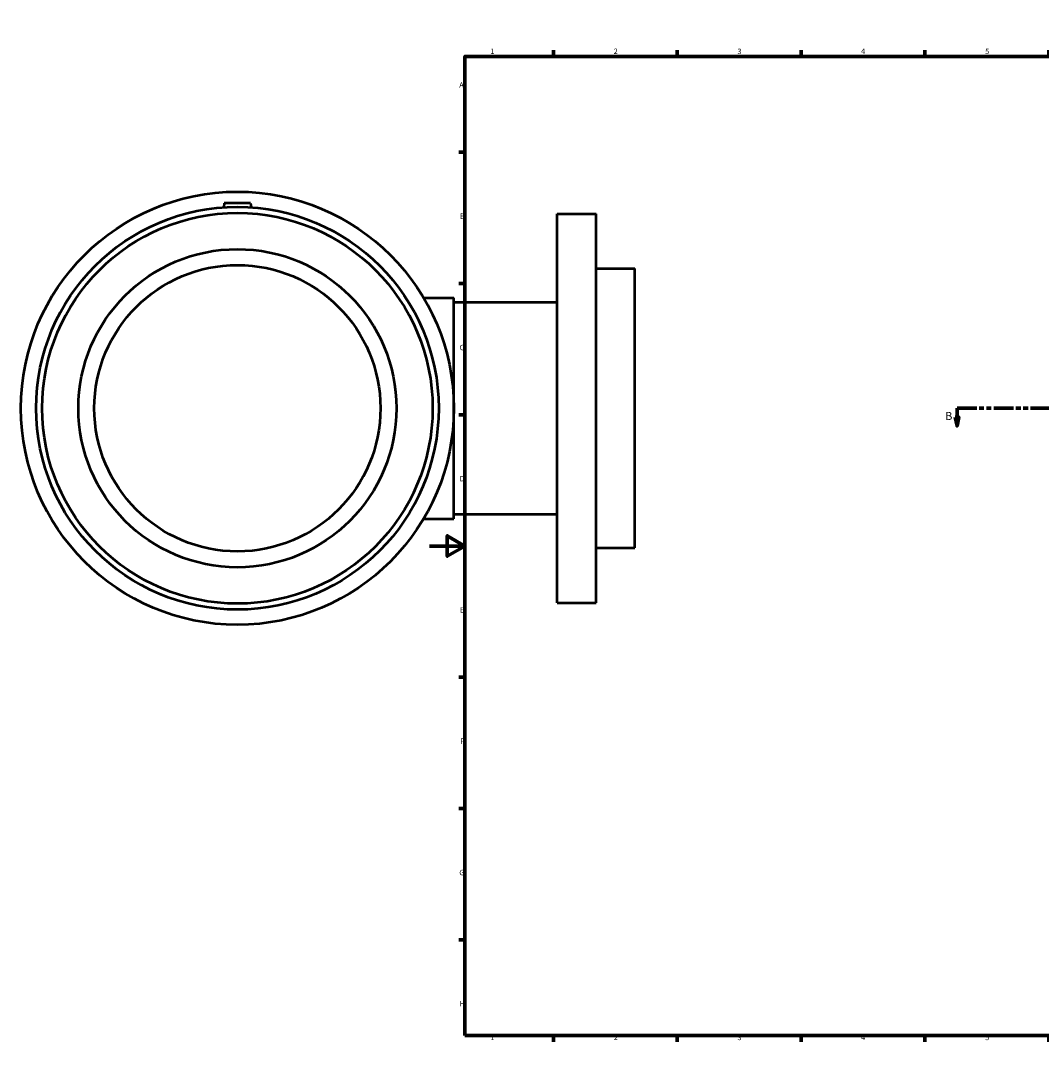
# Model space of a CAD drawing. Units: millimetres. Extents: x -231 to 1672, y -283 to 1733.
# Drawn here: x -231 to 346, y 0 to 594 of the extents above; entities that cross this region are included whole.
import ezdxf

# ---------------------------------------------------------------- set-up
doc = ezdxf.new("R2010")
doc.units = ezdxf.units.MM
doc.linetypes.add('DOUBLE_DASH_CHAIN', pattern=[1.2403, 0.6614, -0.0827, 0.1654, -0.0827, 0.1654, -0.0827])
for name, color, linetype, lineweight in [('Border (ANSI)', 7, 'Continuous', 70), ('Section Line (ANSI)', 7, 'DOUBLE_DASH_CHAIN', 70), ('Visible (ANSI)', 7, 'Continuous', 50)]:
    doc.layers.add(name, color=color, linetype=linetype, lineweight=lineweight)
doc.styles.add('Label Text (ANSI)', font='tahoma.ttf')
doc.styles.add('Note Text (ANSI)', font='tahoma.ttf')

# ---------------------------------------------------------------- blocks, each defined once
blk = doc.blocks.new('Borders Default Border')
at = {"layer": 'Border (ANSI)'}
for p, q in [((70.08, 574), (70.08, 577.45)), ((140.17, 574), (140.17, 577.45)), ((210.25, 574), (210.25, 577.45)), ((280.33, 574), (280.33, 577.45)), ((350.42, 574), (350.42, 577.45)), ((490.58, 574), (490.58, 577.45)), ((560.67, 574), (560.67, 577.45)), ((630.75, 574), (630.75, 577.45)), ((700.83, 574), (700.83, 577.45)), ((770.92, 574), (770.92, 577.45)), ((20, 519.75), (16.55, 519.75)), ((821, 519.75), (824.45, 519.75)), ((20, 445.5), (16.55, 445.5)), ((821, 445.5), (824.45, 445.5)), ((20, 371.25), (16.55, 371.25)), ((821, 371.25), (824.45, 371.25)), ((20, 222.75), (16.55, 222.75)), ((821, 222.75), (824.45, 222.75)), ((20, 148.5), (16.55, 148.5)), ((821, 148.5), (824.45, 148.5)), ((20, 74.25), (16.55, 74.25)), ((821, 74.25), (824.45, 74.25)), ((70.08, 20), (70.08, 16.55)), ((140.17, 20), (140.17, 16.55)), ((210.25, 20), (210.25, 16.55)), ((280.33, 20), (280.33, 16.55)), ((350.42, 20), (350.42, 16.55)), ((490.58, 20), (490.58, 16.55)), ((560.67, 20), (560.67, 16.55)), ((630.75, 20), (630.75, 16.55)), ((700.83, 20), (700.83, 16.55)), ((770.92, 20), (770.92, 16.55))]:
    blk.add_line(p, q, dxfattribs=at)
at = {"layer": 'Border (ANSI)', "flags": 128}
for points in [[(420.5, 594), (420.5, 574), (414.73, 584), (426.27, 584), (420.5, 574)], [(20, 20), (20, 574), (821, 574), (821, 20), (20, 20)], [(0, 297), (20, 297), (10, 302.77), (10, 291.23), (20, 297)], [(841, 297), (821, 297), (831, 302.77), (831, 291.23), (821, 297)], [(420.5, 0), (420.5, 20), (414.73, 10), (426.27, 10), (420.5, 20)]]:
    blk.add_lwpolyline(points, dxfattribs=at)
at = {"layer": 'Border (ANSI)', "attachment_point": 7, "style": 'Note Text (ANSI)'}
for s, insert, char_height in [('1', (34.35, 574.4), 3.05), ('2', (104.2, 574.4), 3.05), ('3', (174.26, 574.34), 3.05), ('4', (244.23, 574.4), 3.05), ('5', (314.48, 574.34), 3.05), ('6', (384.49, 574.34), 3.05), ('7', (454.6, 574.4), 3.05), ('8', (524.63, 574.33), 3.05), ('9', (594.7, 574.34), 3.05), ('10', (663.96, 574.34), 3.048), ('11', (734.04, 574.4), 3.048), ('12', (804.13, 574.4), 3.048), ('A', (16.78, 555.35), 3.05), ('A', (821.63, 555.35), 3.05), ('B', (17.15, 481.1), 3.05), ('B', (821.99, 481.1), 3.05), ('C', (16.95, 406.8), 3.05), ('C', (821.8, 406.8), 3.05), ('D', (16.96, 332.6), 3.05), ('D', (821.81, 332.6), 3.05), ('E', (17.21, 258.35), 3.05), ('E', (822.05, 258.35), 3.05), ('F', (17.29, 184.1), 3.05), ('F', (822.14, 184.1), 3.05), ('G', (16.81, 109.79), 3.05), ('G', (821.66, 109.79), 3.05), ('H', (16.97, 35.6), 3.05), ('H', (821.81, 35.6), 3.05), ('1', (34.35, 16.55), 3.05), ('2', (104.2, 16.55), 3.05), ('3', (174.26, 16.49), 3.05), ('4', (244.23, 16.55), 3.05), ('5', (314.48, 16.49), 3.05), ('6', (384.49, 16.49), 3.05), ('7', (454.6, 16.55), 3.05), ('8', (524.63, 16.48), 3.05), ('9', (594.7, 16.49), 3.05), ('10', (663.96, 16.49), 3.048), ('11', (734.04, 16.55), 3.048), ('12', (804.13, 16.55), 3.048)]:
    blk.add_mtext(s, dxfattribs=dict(at, insert=insert, char_height=char_height))
blk = doc.blocks.new('2dTransSection0')
at = {"layer": 'Section Line (ANSI)', "linetype": 'DOUBLE_DASH_CHAIN', "ltscale": 16.758221}
blk.add_line((298.56, 374.93), (974.87, 374.93), dxfattribs=at)
at = {"layer": 'Section Line (ANSI)', "linetype": 'Continuous'}
for p, q in [((298.56, 374.93), (309.75, 374.93)), ((298.56, 374.93), (298.56, 369.93)), ((963.69, 374.93), (974.87, 374.93)), ((974.87, 374.93), (974.87, 369.93)), ((297.56, 369.93), (298.56, 364.93)), ((299.56, 369.93), (297.56, 369.93)), ((298.56, 369.93), (298.56, 364.93)), ((298.56, 364.93), (299.56, 369.93)), ((973.87, 369.93), (974.87, 364.93)), ((975.87, 369.93), (973.87, 369.93)), ((974.87, 369.93), (974.87, 364.93)), ((974.87, 364.93), (975.87, 369.93))]:
    blk.add_line(p, q, dxfattribs=at)
at = {"layer": 'Section Line (ANSI)', "linetype": 'Continuous', "flags": 128}
for points in [[(297.56, 369.93), (298.56, 364.93), (299.56, 369.93), (297.56, 369.93)], [(973.87, 369.93), (974.87, 364.93), (975.87, 369.93), (973.87, 369.93)]]:
    blk.add_lwpolyline(points, dxfattribs=at)
at = {"layer": 'Section Line (ANSI)'}
for points in [[(297.56, 369.93), (298.56, 364.93), (299.56, 369.93), (297.56, 369.93)], [(973.87, 369.93), (974.87, 364.93), (975.87, 369.93), (973.87, 369.93)]]:
    blk.add_solid(points, dxfattribs=at)
at = {"layer": 'Section Line (ANSI)', "char_height": 4.57, "attachment_point": 7, "style": 'Label Text (ANSI)'}
for insert in [(291.82, 366.86), (978.83, 366.86)]:
    blk.add_mtext('B', dxfattribs=dict(at, insert=insert))

msp = doc.modelspace()

# ---------------------------------------------------------------- linework, layer by layer
at = {"layer": 'Visible (ANSI)'}
for p, q in [((-116.291, 490.927), (-116.496, 488.592)), ((-101.291, 490.927), (-116.291, 490.927)), ((-101.291, 490.927), (-101.087, 488.592)), ((72.209, 264.927), (72.209, 484.927)), ((72.209, 484.927), (94.209, 484.927)), ((94.209, 264.927), (94.209, 484.927)), ((94.209, 453.927), (116.209, 453.927)), ((116.209, 295.927), (116.209, 453.927)), ((-3.435, 437.427), (13.709, 437.427)), ((13.709, 312.427), (13.709, 437.427)), ((13.709, 434.927), (72.209, 434.927)), ((13.709, 314.927), (72.209, 314.927)), ((-3.435, 312.427), (13.709, 312.427)), ((94.209, 295.927), (116.209, 295.927)), ((72.209, 264.927), (94.209, 264.927))]:
    msp.add_line(p, q, dxfattribs=at)
for radius in [122.5, 113.925, 110.507, 90, 81]:
    msp.add_circle((-108.791, 374.927), radius, dxfattribs=at)

# ---------------------------------------------------------------- block references
msp.add_blockref('Borders Default Border', (0, 0))
at = {"layer": 'Section Line (ANSI)'}
msp.add_blockref('2dTransSection0', (0, 0), dxfattribs=at)

doc.saveas('drawing.dxf')
